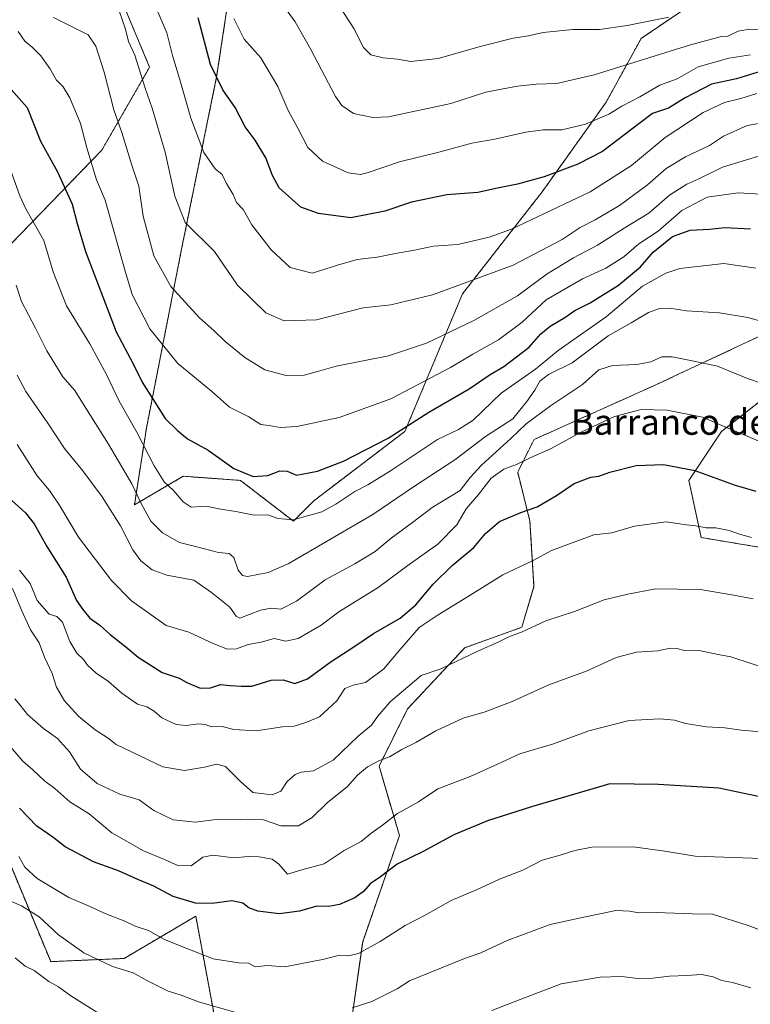
# Model space of a CAD drawing. Units: metres. Extents: x 617721 to 621174, y 4727121 to 4729493.
# Drawn here: x 617964 to 618193, y 4728358 to 4728666 of the extents above; entities that cross this region are included whole.
import ezdxf
from ezdxf.enums import TextEntityAlignment as Align

# ---------------------------------------------------------------- set-up
doc = ezdxf.new("R2010")
doc.units = ezdxf.units.M
doc.header["$MEASUREMENT"] = 0
doc.linetypes.add('TRAZOS', pattern=[0.75, 0.5, -0.25])
for name, color, linetype, lineweight in [('Arbolado forestal', 92, 'TRAZOS', 0), ('Arbolado forestal CxS', 92, 'Continuous', 0), ('Curva de nivel maestra', 36, 'Continuous', 30), ('Curva de nivel normal', 36, 'Continuous', 0), ('Matorral', 135, 'Continuous', 0), ('Matorral CxS', 135, 'Continuous', 0), ('Texto cartográfico', 19, 'Continuous', 0)]:
    doc.layers.add(name, color=color, linetype=linetype, lineweight=lineweight)
doc.styles.add('Arial', font='txt', dxfattribs={"height": 0.2})

# ---------------------------------------------------------------- blocks, each defined once
blk = doc.blocks.new('*U151')
at = {"layer": 'Matorral CxS', "color": 135, "linetype": 'Continuous', "lineweight": 0}
for points in [[(618183.49, 4728677.53, 930.3), (618158.47, 4728660.52, 937.06), (618147.46, 4728640.51, 943.17), (618127.44, 4728612.48, 951.61), (618102.42, 4728580.46, 960.85), (618084.41, 4728537.42, 975.11), (618055.83, 4728515.68, 978.16), (618049.43, 4728509.28, 979.87), (618032.81, 4728522.07, 975.67), (618014.91, 4728523.35, 978.18), (617999.57, 4728514.4, 985.95), (618003.34, 4728538.42, 977.92), (618014.35, 4728594.47, 961.93), (618025.36, 4728648.51, 949.66), (618030.37, 4728681.54, 942.73)], [(617996.34, 4728670.53, 958.77), (618004.35, 4728651.52, 958.56), (617989.33, 4728625.49, 967.88), (617957.31, 4728592.47, 985.8), (617936.29, 4728568.45, 998.99), (617931.29, 4728549.43, 1005.21), (617939.29, 4728509.4, 1012.97), (617952.3, 4728461.36, 1018.69), (617953.3, 4728419.33, 1028.51), (617973.32, 4728371.29, 1037.98), (617996.33, 4728372.29, 1033.7), (618018.8, 4728385.54, 1026.05), (618027.7, 4728337.9, 1040.86)], [(618064.77, 4728332.78, 1041.84), (618071.17, 4728377.55, 1028.9), (618082.67, 4728410.8, 1022.02), (618076.28, 4728432.54, 1015.32), (618085.23, 4728450.45, 1011.43), (618103.13, 4728469.63, 1009.04), (618121.03, 4728476.03, 1009.35), (618124.86, 4728488.82, 1006.94), (618123.59, 4728509.28, 1001.12), (618119.75, 4728524.63, 995.86), (618124.87, 4728534.86, 993.14), (618161.94, 4728551.49, 992.23), (618200.3, 4728569.39, 985.17)], [(618213.08, 4728560.44, 985.88), (618183.68, 4728537.42, 995.39), (618173.45, 4728522.07, 1000.76), (618177.28, 4728504.16, 1005.68), (618200.3, 4728500.33, 1004.5)]]:
    blk.add_polyline3d(points, dxfattribs=at)
blk = doc.blocks.new('*U167')
at = {"layer": 'Curva de nivel normal', "color": 36, "linetype": 'Continuous', "lineweight": 0}
blk.add_polyline3d([(618194.74, 4728643.25, 955), (618189.74, 4728641.72, 955), (618184.62, 4728640.4, 955), (618177.91, 4728637.32, 955), (618166.02, 4728629.48, 955), (618155.47, 4728620.73, 955), (618142.51, 4728612.51, 955), (618117.82, 4728600.75, 955), (618110.82, 4728598.22, 955), (618101.03, 4728595.94, 955), (618093.36, 4728595.46, 955), (618087.36, 4728594.17, 955), (618081.45, 4728593.16, 955), (618075.73, 4728592.02, 955), (618069.45, 4728591.23, 955), (618063.2, 4728589.51, 955), (618055.36, 4728586.95, 955), (618048.38, 4728588.71, 955), (618042.47, 4728594.31, 955), (618036.39, 4728602.15, 955), (618033.63, 4728606.9, 955), (618031.61, 4728609.16, 955), (618030.57, 4728611.58, 955), (618028.4, 4728615.1, 955), (618027.1, 4728617.91, 955), (618024.9, 4728619.7, 955), (618021.31, 4728624.78, 955), (618017.27, 4728635.56, 955), (618013.73, 4728647.96, 955), (618011.5, 4728655.21, 955), (618009.79, 4728662.28, 955), (618005.34, 4728672.63, 955)], dxfattribs=at)
blk = doc.blocks.new('*U178')
at = {"layer": 'Curva de nivel normal', "color": 36, "linetype": 'Continuous', "lineweight": 0}
blk.add_polyline3d([(618030.73, 4728666.8, 945), (618034.01, 4728660.34, 945), (618039.25, 4728654.39, 945), (618044.5, 4728645.41, 945), (618047.75, 4728637.99, 945), (618050.83, 4728632.4, 945), (618053.93, 4728626.33, 945), (618058.5, 4728622.02, 945), (618066.62, 4728618.41, 945), (618070.48, 4728617.89, 945), (618072.59, 4728618.4, 945), (618082.69, 4728621.91, 945), (618095.02, 4728624.94, 945), (618105.35, 4728627.72, 945), (618112.58, 4728629.01, 945), (618122.27, 4728631.18, 945), (618127.75, 4728631.88, 945), (618133.59, 4728631.89, 945), (618140.98, 4728633.61, 945), (618148.33, 4728636.82, 945), (618152.41, 4728639.34, 945), (618158.03, 4728642.21, 945), (618164.33, 4728645.88, 945), (618169.71, 4728647.91, 945), (618176.31, 4728651.57, 945), (618185.98, 4728654.33, 945), (618192.75, 4728655.4, 945)], dxfattribs=at)
blk = doc.blocks.new('*U180')
at = {"layer": 'Curva de nivel normal', "color": 36, "linetype": 'Continuous', "lineweight": 0}
blk.add_polyline3d([(618046.12, 4728671.02, 940), (618049.94, 4728665.75, 940), (618054.89, 4728657.07, 940), (618062.59, 4728642.34, 940), (618064.57, 4728639.48, 940), (618068.28, 4728636.97, 940), (618074.38, 4728635.8, 940), (618079.26, 4728635.99, 940), (618098.76, 4728640.18, 940), (618109.73, 4728643.73, 940), (618115.2, 4728644.69, 940), (618119.69, 4728645.6, 940), (618125.53, 4728646.23, 940), (618132.02, 4728646.41, 940), (618143.75, 4728649.15, 940), (618173.94, 4728658.48, 940), (618183.2, 4728661.05, 940), (618185.63, 4728661.26, 940), (618188.85, 4728662.76, 940), (618192.59, 4728663.41, 940), (618200.46, 4728663.1, 940)], dxfattribs=at)
blk = doc.blocks.new('*U181')
at = {"layer": 'Curva de nivel normal', "color": 36, "linetype": 'Continuous', "lineweight": 0}
blk.add_polyline3d([(618197.76, 4728611.6, 970), (618188.88, 4728612.11, 970), (618179.12, 4728610.79, 970), (618171.21, 4728606.6, 970), (618163.77, 4728600.14, 970), (618157.71, 4728596.2, 970), (618153.02, 4728592.13, 970), (618147.35, 4728588.5, 970), (618140.02, 4728585.25, 970), (618128.69, 4728578.63, 970), (618121.12, 4728571.67, 970), (618113.75, 4728566.07, 970), (618105.71, 4728561.6, 970), (618098.71, 4728557.43, 970), (618079.99, 4728547.66, 970), (618063.76, 4728541.76, 970), (618050.46, 4728538.9, 970), (618045.26, 4728538.58, 970), (618041.85, 4728539.24, 970), (618039.2, 4728539.59, 970), (618035.46, 4728542, 970), (618029.42, 4728545.01, 970), (618023.72, 4728549.98, 970), (618013.19, 4728558.67, 970), (618004.36, 4728569.54, 970), (617998.83, 4728580.3, 970), (617996.48, 4728588.38, 970), (617990.45, 4728609.9, 970), (617987.66, 4728616.27, 970), (617984.61, 4728626.25, 970), (617982.66, 4728633.84, 970), (617979.35, 4728641.95, 970), (617977.24, 4728645.36, 970), (617975.16, 4728647.42, 970), (617973.02, 4728651.11, 970), (617970.24, 4728655.04, 970), (617967.49, 4728657.82, 970), (617965.26, 4728659.71, 970), (617963.1, 4728662.68, 970)], dxfattribs=at)
blk = doc.blocks.new('*U182')
at = {"layer": 'Curva de nivel normal', "color": 36, "linetype": 'Continuous', "lineweight": 0}
blk.add_polyline3d([(618060.24, 4728676.42, 935), (618068.34, 4728663.58, 935), (618071.44, 4728657.7, 935), (618073.69, 4728655.38, 935), (618077.53, 4728654.42, 935), (618082.05, 4728654.07, 935), (618086.24, 4728653.25, 935), (618094.84, 4728654.24, 935), (618108.4, 4728658.14, 935), (618118.34, 4728660.61, 935), (618123.1, 4728661.3, 935), (618127.75, 4728662.33, 935), (618137.07, 4728663.3, 935), (618145.4, 4728663.36, 935), (618154.05, 4728664.56, 935), (618167.14, 4728667.2, 935)], dxfattribs=at)
blk = doc.blocks.new('*U186')
at = {"layer": 'Curva de nivel normal', "color": 36, "linetype": 'Continuous', "lineweight": 0}
blk.add_polyline3d([(618196.25, 4728623.92, 965), (618183.98, 4728620.17, 965), (618176.54, 4728616.5, 965), (618172.81, 4728614.86, 965), (618167.3, 4728611.41, 965), (618160.83, 4728605.77, 965), (618153.15, 4728601.13, 965), (618144.75, 4728595.79, 965), (618137.2, 4728591.82, 965), (618129.02, 4728586.72, 965), (618119.73, 4728579.91, 965), (618106, 4728572.12, 965), (618101.35, 4728569.98, 965), (618091.18, 4728565.07, 965), (618079.28, 4728561.09, 965), (618062.83, 4728557.86, 965), (618056.99, 4728556.15, 965), (618052.75, 4728555.04, 965), (618047.12, 4728554.95, 965), (618040.51, 4728556.66, 965), (618034.16, 4728560.54, 965), (618028.04, 4728565.6, 965), (618024.46, 4728569.07, 965), (618019.97, 4728573.01, 965), (618010.95, 4728582.8, 965), (618005.69, 4728592.4, 965), (618002.36, 4728604.88, 965), (618000.96, 4728614.24, 965), (617998.8, 4728620.83, 965), (617995.65, 4728631.09, 965), (617993.14, 4728638.11, 965), (617990.14, 4728650, 965), (617987.48, 4728658.06, 965), (617985.04, 4728661.69, 965), (617974.22, 4728667.12, 965)], dxfattribs=at)
blk = doc.blocks.new('*U197')
at = {"layer": 'Curva de nivel normal', "color": 36, "linetype": 'Continuous', "lineweight": 0}
blk.add_polyline3d([(618200.84, 4728634.81, 960), (618191.69, 4728633.22, 960), (618184.3, 4728629.91, 960), (618179.89, 4728627, 960), (618172.36, 4728623.41, 960), (618166.29, 4728619.78, 960), (618160.49, 4728614.66, 960), (618151.68, 4728608.19, 960), (618144.02, 4728603.64, 960), (618139.35, 4728601.33, 960), (618133.68, 4728597.58, 960), (618118.36, 4728589.5, 960), (618093.03, 4728580.24, 960), (618080, 4728577.11, 960), (618071.26, 4728576.08, 960), (618056.69, 4728572.37, 960), (618046.48, 4728572, 960), (618040.81, 4728574.58, 960), (618031.89, 4728583.2, 960), (618024.66, 4728593.78, 960), (618015.46, 4728602.85, 960), (618012.27, 4728611.11, 960), (618009.2, 4728624.92, 960), (618005.12, 4728638.71, 960), (618002.91, 4728644.9, 960), (617999.66, 4728655.25, 960), (617997.68, 4728659.58, 960), (617996.77, 4728663.4, 960), (617994.89, 4728668.88, 960)], dxfattribs=at)
blk = doc.blocks.new('*U227')
at = {"layer": 'Curva de nivel maestra', "color": 36, "linetype": 'Continuous', "lineweight": 30}
blk.add_polyline3d([(618202.65, 4728421.43, 1025), (618182.84, 4728425.68, 1025), (618163.87, 4728426.84, 1025), (618148.68, 4728426.99, 1025), (618124.13, 4728419.82, 1025), (618110.24, 4728415.44, 1025), (618099.7, 4728410.97, 1025), (618090.1, 4728405.75, 1025), (618081.96, 4728401.78, 1025), (618076.75, 4728397.85, 1025), (618073.54, 4728395.66, 1025), (618071.36, 4728393.26, 1025), (618068.69, 4728391.28, 1025), (618063.88, 4728389.23, 1025), (618060.42, 4728388.61, 1025), (618056.81, 4728388.66, 1025), (618051.34, 4728387.06, 1025), (618045, 4728386.32, 1025), (618038.27, 4728387.09, 1025), (618035.4, 4728388.11, 1025), (618033.52, 4728389.56, 1025), (618030.11, 4728390.37, 1025), (618023.96, 4728389.53, 1025), (618018.7, 4728389.59, 1025), (618011.72, 4728391.68, 1025), (618005.66, 4728394.93, 1025), (618000.68, 4728397.02, 1025), (617994.61, 4728399.78, 1025), (617986.7, 4728402.56, 1025), (617977.81, 4728407.27, 1025), (617973.97, 4728410.28, 1025), (617968.94, 4728413.78, 1025), (617963.58, 4728419.33, 1025)], dxfattribs=at)
blk = doc.blocks.new('*U236')
at = {"layer": 'Curva de nivel maestra', "color": 36, "linetype": 'Continuous', "lineweight": 30}
blk.add_polyline3d([(618197.92, 4728650.8, 950), (618188.37, 4728647.81, 950), (618180.54, 4728646.14, 950), (618172.31, 4728641.94, 950), (618167.02, 4728638.66, 950), (618162.02, 4728637.04, 950), (618158.2, 4728634.04, 950), (618146.31, 4728625.11, 950), (618138.56, 4728621.11, 950), (618128.01, 4728617.15, 950), (618119.69, 4728614.86, 950), (618113.47, 4728613.61, 950), (618107.23, 4728612.22, 950), (618097.57, 4728611.48, 950), (618086.48, 4728609.26, 950), (618078.06, 4728606.45, 950), (618067.41, 4728604.27, 950), (618057.28, 4728605.69, 950), (618051.76, 4728607.66, 950), (618045, 4728613.67, 950), (618042.9, 4728617.57, 950), (618040.78, 4728623.11, 950), (618037.4, 4728628.64, 950), (618034.27, 4728632.86, 950), (618031.18, 4728638.84, 950), (618027.28, 4728644.4, 950), (618023.44, 4728652.32, 950), (618019.53, 4728667.02, 950)], dxfattribs=at)

msp = doc.modelspace()

# ---------------------------------------------------------------- linework, layer by layer
at = {"layer": 'Arbolado forestal', "color": 92, "linetype": 'TRAZOS', "lineweight": 0}
for points in [[(618183.49, 4728677.54, 930.3), (618158.47, 4728660.52, 937.06), (618147.46, 4728640.51, 943.17), (618127.44, 4728612.48, 951.61), (618102.42, 4728580.46, 960.85), (618084.41, 4728537.42, 975.11), (618055.83, 4728515.68, 978.16), (618049.43, 4728509.28, 979.87), (618032.81, 4728522.07, 975.67), (618014.91, 4728523.35, 978.18), (617999.57, 4728514.4, 985.95), (618003.34, 4728538.42, 977.92), (618014.35, 4728594.47, 961.93), (618025.36, 4728648.51, 949.66), (618030.37, 4728681.54, 942.73)], [(617996.34, 4728670.53, 958.77), (618004.35, 4728651.52, 958.56), (617989.33, 4728625.5, 967.88), (617957.31, 4728592.47, 985.8), (617936.29, 4728568.45, 998.99), (617931.28, 4728549.43, 1005.21), (617939.29, 4728509.4, 1012.97), (617952.3, 4728461.36, 1018.69), (617953.3, 4728419.33, 1028.51), (617973.32, 4728371.29, 1037.98), (617996.33, 4728372.29, 1033.7), (618018.8, 4728385.54, 1026.05), (618027.7, 4728337.9, 1040.86)], [(618064.77, 4728332.78, 1041.84), (618071.16, 4728377.55, 1028.9), (618082.67, 4728410.8, 1022.02), (618076.28, 4728432.54, 1015.32), (618085.23, 4728450.45, 1011.43), (618103.13, 4728469.63, 1009.04), (618121.03, 4728476.03, 1009.35), (618124.86, 4728488.82, 1006.94), (618123.59, 4728509.28, 1001.12), (618119.75, 4728524.63, 995.86), (618124.87, 4728534.86, 993.14), (618161.94, 4728551.49, 992.23), (618200.3, 4728569.39, 985.17)], [(618213.08, 4728560.44, 985.88), (618183.68, 4728537.42, 995.39), (618173.45, 4728522.07, 1000.76), (618177.28, 4728504.16, 1005.68), (618200.3, 4728500.33, 1004.5)]]:
    msp.add_polyline3d(points, dxfattribs=at)
at = {"layer": 'Arbolado forestal CxS', "color": 92, "linetype": 'Continuous', "lineweight": 0}
for points in [[(618030.37, 4728681.54, 942.73), (618025.36, 4728648.51, 949.66), (618014.35, 4728594.47, 961.93), (618003.34, 4728538.42, 977.92), (617999.57, 4728514.4, 985.95), (618014.91, 4728523.35, 978.18), (618032.81, 4728522.07, 975.67), (618049.43, 4728509.28, 979.87), (618055.83, 4728515.68, 978.16), (618084.41, 4728537.42, 975.11), (618102.42, 4728580.46, 960.85), (618127.44, 4728612.48, 951.61), (618147.46, 4728640.51, 943.17), (618158.47, 4728660.52, 937.06), (618183.49, 4728677.53, 930.3)], [(618027.7, 4728337.9, 1040.86), (618018.8, 4728385.54, 1026.05), (617996.33, 4728372.29, 1033.7), (617973.32, 4728371.29, 1037.98), (617953.3, 4728419.33, 1028.51), (617952.3, 4728461.36, 1018.69), (617939.29, 4728509.4, 1012.97), (617931.28, 4728549.43, 1005.21), (617936.29, 4728568.45, 998.99), (617957.31, 4728592.47, 985.8), (617989.33, 4728625.49, 967.88), (618004.35, 4728651.52, 958.56), (617996.34, 4728670.53, 958.77)], [(618200.3, 4728569.39, 985.17), (618161.94, 4728551.49, 992.23), (618124.87, 4728534.86, 993.14), (618119.75, 4728524.63, 995.86), (618123.59, 4728509.28, 1001.12), (618124.86, 4728488.82, 1006.94), (618121.03, 4728476.03, 1009.35), (618103.13, 4728469.63, 1009.04), (618085.23, 4728450.45, 1011.43), (618076.28, 4728432.54, 1015.32), (618082.67, 4728410.8, 1022.02), (618071.17, 4728377.55, 1028.9), (618064.77, 4728332.78, 1041.84)], [(618200.3, 4728500.33, 1004.5), (618177.28, 4728504.16, 1005.68), (618173.45, 4728522.07, 1000.76), (618183.68, 4728537.42, 995.39), (618213.08, 4728560.44, 985.88)]]:
    msp.add_polyline3d(points, dxfattribs=at)
at = {"layer": 'Curva de nivel maestra', "color": 36, "linetype": 'Continuous', "lineweight": 30}
for points in [[(617960.98, 4728644.54, 975), (617965.94, 4728638.84, 975), (617970.13, 4728628.37, 975), (617975.44, 4728618.75, 975), (617980.08, 4728608.62, 975), (617981.6, 4728602.57, 975), (617984.24, 4728593.8, 975), (617989.71, 4728579.61, 975), (617993.85, 4728568.62, 975), (617999.23, 4728558.58, 975), (618002.02, 4728552.79, 975), (618009.25, 4728541.47, 975), (618013.08, 4728537.73, 975), (618016.22, 4728535.09, 975), (618022.66, 4728531.48, 975), (618030.79, 4728525.76, 975), (618036.8, 4728523.29, 975), (618041.44, 4728523.58, 975), (618045.18, 4728525.07, 975), (618047.44, 4728524.98, 975), (618050.37, 4728523.74, 975), (618057.03, 4728525, 975), (618065.13, 4728528.1, 975), (618079.11, 4728535.28, 975), (618091.92, 4728543.41, 975), (618104.54, 4728550.72, 975), (618111.16, 4728555.27, 975), (618115.36, 4728557.78, 975), (618123.36, 4728563.76, 975), (618127.02, 4728567.93, 975), (618129.97, 4728570.4, 975), (618134.48, 4728573.11, 975), (618137.63, 4728575.31, 975), (618142.46, 4728577.67, 975), (618151.41, 4728583.2, 975), (618158.25, 4728588.94, 975), (618162.28, 4728593.6, 975), (618168.33, 4728598.52, 975), (618173.79, 4728600.49, 975), (618179.89, 4728600.73, 975), (618184.66, 4728601.25, 975), (618192.79, 4728600.88, 975)], [(617961.08, 4728515.85, 1000), (617965.41, 4728511.93, 1000), (617968.19, 4728508.45, 1000), (617972.07, 4728501.32, 1000), (617978.13, 4728491.73, 1000), (617981.41, 4728484.48, 1000), (617983.4, 4728481.57, 1000), (617985.62, 4728478.9, 1000), (617988.72, 4728476.66, 1000), (617992.01, 4728473.74, 1000), (617996.93, 4728469.96, 1000), (618000.74, 4728466.65, 1000), (618008.26, 4728461.84, 1000), (618013.56, 4728460.1, 1000), (618016.06, 4728458.79, 1000), (618020.21, 4728457.01, 1000), (618023.45, 4728457.08, 1000), (618026.52, 4728458.08, 1000), (618029.56, 4728457.76, 1000), (618033.03, 4728457.55, 1000), (618036.36, 4728457.56, 1000), (618042.46, 4728459.48, 1000), (618046.21, 4728459.59, 1000), (618049.89, 4728458.48, 1000), (618053.85, 4728459.85, 1000), (618061.28, 4728465.35, 1000), (618068.69, 4728470.13, 1000), (618074.5, 4728474.12, 1000), (618082.9, 4728478.86, 1000), (618087.83, 4728483.05, 1000), (618093.26, 4728489.6, 1000), (618099.25, 4728495.4, 1000), (618106.02, 4728500.99, 1000), (618109.63, 4728505.45, 1000), (618114.03, 4728509.17, 1000), (618120.69, 4728512, 1000), (618125.83, 4728513.78, 1000), (618131.92, 4728517.29, 1000), (618137.49, 4728521.04, 1000), (618142.66, 4728523.09, 1000), (618145.24, 4728523.39, 1000), (618148.64, 4728524.63, 1000), (618156.94, 4728526.7, 1000), (618165.46, 4728526.99, 1000), (618175.26, 4728525.18, 1000), (618187.94, 4728520.54, 1000), (618194.41, 4728518.67, 1000)]]:
    msp.add_polyline3d(points, dxfattribs=at)
at = {"layer": 'Curva de nivel normal', "color": 36, "linetype": 'Continuous', "lineweight": 0}
for points in [[(618194.43, 4728588.57, 980), (618184.39, 4728590.05, 980), (618170.59, 4728588.48, 980), (618166.24, 4728587.02, 980), (618158.92, 4728582.88, 980), (618147.46, 4728573.28, 980), (618132.39, 4728562.77, 980), (618125.36, 4728556.89, 980), (618114.54, 4728549.42, 980), (618105.74, 4728540.92, 980), (618101.18, 4728537.98, 980), (618094.58, 4728534.92, 980), (618079.84, 4728525.06, 980), (618072.72, 4728520.63, 980), (618068.67, 4728518.59, 980), (618062.7, 4728514.62, 980), (618058.29, 4728512.25, 980), (618049.38, 4728509.68, 980), (618044.58, 4728510.16, 980), (618041.45, 4728511.27, 980), (618037.1, 4728511.17, 980), (618031.36, 4728512.32, 980), (618026.03, 4728513.1, 980), (618023.16, 4728513.79, 980), (618020.21, 4728513.89, 980), (618017.39, 4728513.64, 980), (618014.86, 4728515.39, 980), (618011.79, 4728518.89, 980), (618008.95, 4728521.61, 980), (618005.73, 4728526.61, 980), (618000.44, 4728536.95, 980), (617994.78, 4728546.9, 980), (617990.8, 4728555.22, 980), (617985.56, 4728564.79, 980), (617978.31, 4728576.78, 980), (617974.12, 4728587.43, 980), (617971.15, 4728597.2, 980), (617965.57, 4728607.14, 980), (617963.62, 4728611.18, 980), (617960.21, 4728620.78, 980)], [(617962.5, 4728583.24, 985), (617964.15, 4728578.13, 985), (617968.57, 4728569.79, 985), (617972.07, 4728562.6, 985), (617977.13, 4728554.51, 985), (617980.92, 4728550.25, 985), (617983.87, 4728545.48, 985), (617991.5, 4728533.45, 985), (617998.75, 4728520.99, 985), (618001.64, 4728514.85, 985), (618004.74, 4728509.33, 985), (618008.43, 4728505.68, 985), (618013.68, 4728502.59, 985), (618018.75, 4728501.33, 985), (618025.93, 4728499.52, 985), (618029.25, 4728499.17, 985), (618030.77, 4728497.92, 985), (618032.08, 4728493.9, 985), (618033.51, 4728492.29, 985), (618035, 4728492, 985), (618041.48, 4728493.16, 985), (618047.74, 4728495.87, 985), (618074.36, 4728511.35, 985), (618087.03, 4728520, 985), (618100.03, 4728528.51, 985), (618109.69, 4728535.76, 985), (618118.26, 4728541.34, 985), (618122.63, 4728546.76, 985), (618125.14, 4728550.29, 985), (618126.7, 4728553.12, 985), (618129.36, 4728555.28, 985), (618136.88, 4728558.88, 985), (618148.1, 4728567.32, 985), (618155.34, 4728571.44, 985), (618160.79, 4728574.7, 985), (618164.17, 4728575.94, 985), (618167.47, 4728576.03, 985), (618172.68, 4728575.14, 985), (618182.98, 4728574.51, 985), (618191.94, 4728573.11, 985), (618196, 4728571.92, 985)], [(617962.8, 4728555.05, 990), (617965.49, 4728549.94, 990), (617972.46, 4728540.02, 990), (617977.7, 4728532.06, 990), (617983.41, 4728525.08, 990), (617989.43, 4728516.92, 990), (617995.23, 4728507.78, 990), (617999.08, 4728500.29, 990), (618001.58, 4728496.88, 990), (618005.17, 4728494.02, 990), (618009.73, 4728492.38, 990), (618018.24, 4728490.82, 990), (618023.71, 4728486.96, 990), (618029.45, 4728482.37, 990), (618031.43, 4728479.49, 990), (618032.68, 4728478.94, 990), (618039.12, 4728481.37, 990), (618042.48, 4728482.07, 990), (618045.52, 4728481.75, 990), (618050.36, 4728484.24, 990), (618059.36, 4728490.92, 990), (618068.69, 4728495.97, 990), (618075.03, 4728499.76, 990), (618080.03, 4728503.94, 990), (618086.76, 4728508.88, 990), (618092.96, 4728513.57, 990), (618101.68, 4728518.91, 990), (618104.88, 4728522.94, 990), (618108.37, 4728526.85, 990), (618117.57, 4728535.23, 990), (618122.44, 4728539.83, 990), (618130.04, 4728545.38, 990), (618140.02, 4728552.06, 990), (618145.16, 4728556.74, 990), (618149.44, 4728558.06, 990), (618157.16, 4728558.37, 990), (618161.5, 4728559.19, 990), (618164.9, 4728560.77, 990), (618168.17, 4728560.74, 990), (618174.98, 4728559.37, 990), (618182.35, 4728557.86, 990), (618191.85, 4728554.01, 990), (618196.72, 4728552.32, 990)], [(617962.86, 4728533.29, 995), (617969.06, 4728523.51, 995), (617972.96, 4728518.87, 995), (617976.23, 4728514.14, 995), (617982.02, 4728504.29, 995), (617992.34, 4728490.65, 995), (617998.69, 4728484.28, 995), (618009.53, 4728476.59, 995), (618016.68, 4728474.51, 995), (618024.47, 4728470.85, 995), (618028.8, 4728469.16, 995), (618031.59, 4728469.31, 995), (618035.19, 4728470.66, 995), (618039.32, 4728471.34, 995), (618043.36, 4728472.57, 995), (618047.08, 4728471.67, 995), (618050.91, 4728472.48, 995), (618058.08, 4728476.72, 995), (618063.69, 4728480.88, 995), (618076.03, 4728488.49, 995), (618085.69, 4728495.71, 995), (618094.69, 4728502.03, 995), (618100.67, 4728508.11, 995), (618103.62, 4728513.12, 995), (618107.46, 4728517.63, 995), (618111.39, 4728522.75, 995), (618115.36, 4728525.54, 995), (618119.4, 4728527.05, 995), (618123.86, 4728529.21, 995), (618130.09, 4728531.99, 995), (618139.7, 4728537.17, 995), (618150.13, 4728542.03, 995), (618158.45, 4728544.25, 995), (618166.57, 4728544.1, 995), (618177.66, 4728541.92, 995), (618185.24, 4728538.62, 995), (618200.91, 4728532.06, 995)], [(618193.05, 4728504.15, 1005), (618189.32, 4728505.25, 1005), (618186.05, 4728506.32, 1005), (618181.89, 4728507.16, 1005), (618178.84, 4728507.22, 1005), (618175.63, 4728507.8, 1005), (618172.68, 4728508.11, 1005), (618166.35, 4728509.08, 1005), (618156.33, 4728507.75, 1005), (618149.27, 4728505.66, 1005), (618143.66, 4728504.99, 1005), (618130.35, 4728500.05, 1005), (618124.36, 4728496.89, 1005), (618115.09, 4728492.48, 1005), (618104.05, 4728485.59, 1005), (618094.81, 4728479.95, 1005), (618088.82, 4728475.95, 1005), (618082.13, 4728468.28, 1005), (618077.83, 4728463.03, 1005), (618072.03, 4728458.74, 1005), (618068.21, 4728457.92, 1005), (618065.58, 4728456.9, 1005), (618063.04, 4728452.96, 1005), (618057.65, 4728448, 1005), (618053.32, 4728446.19, 1005), (618049.69, 4728445.04, 1005), (618046.01, 4728444.83, 1005), (618037.7, 4728443.63, 1005), (618030.7, 4728443.98, 1005), (618027.12, 4728444.99, 1005), (618023.78, 4728444.86, 1005), (618021.79, 4728445.58, 1005), (618019.62, 4728445.82, 1005), (618015.83, 4728445.22, 1005), (618012.7, 4728445.59, 1005), (618008.12, 4728447.69, 1005), (618005.73, 4728449.73, 1005), (618003.45, 4728451.08, 1005), (618000.54, 4728451.98, 1005), (617995.68, 4728455.36, 1005), (617991.43, 4728459.06, 1005), (617987.57, 4728461.62, 1005), (617984.88, 4728464.16, 1005), (617983.65, 4728465.97, 1005), (617981.48, 4728467.95, 1005), (617979.29, 4728471.62, 1005), (617977.06, 4728477.62, 1005), (617975.28, 4728479.43, 1005), (617972.83, 4728480.13, 1005), (617969.04, 4728484.46, 1005), (617966.86, 4728489.8, 1005), (617963.52, 4728493.94, 1005)], [(618193.54, 4728484.92, 1010), (618186.85, 4728486.22, 1010), (618177.01, 4728487.92, 1010), (618163.01, 4728488.06, 1010), (618154.32, 4728486.44, 1010), (618146.84, 4728484.64, 1010), (618137.55, 4728480.96, 1010), (618128.57, 4728478.03, 1010), (618120.93, 4728474.55, 1010), (618117.2, 4728473.16, 1010), (618113.66, 4728471.4, 1010), (618107.51, 4728468.71, 1010), (618095.65, 4728463.06, 1010), (618089.48, 4728460.93, 1010), (618079.74, 4728452.72, 1010), (618075.85, 4728448.15, 1010), (618073.88, 4728445.36, 1010), (618069.77, 4728441.92, 1010), (618061.92, 4728434.37, 1010), (618055.69, 4728431.09, 1010), (618051.85, 4728430.67, 1010), (618049.99, 4728429.94, 1010), (618047.52, 4728427.68, 1010), (618045.45, 4728424.65, 1010), (618042.78, 4728423.5, 1010), (618036.72, 4728424.23, 1010), (618032.83, 4728427.76, 1010), (618028.12, 4728432.38, 1010), (618025.28, 4728433.21, 1010), (618021.58, 4728432.17, 1010), (618015.24, 4728431.16, 1010), (618008.45, 4728432.37, 1010), (617993.82, 4728439.32, 1010), (617991.36, 4728441.32, 1010), (617987.24, 4728443.9, 1010), (617982.16, 4728448.12, 1010), (617977.7, 4728453.04, 1010), (617975.18, 4728457.28, 1010), (617973.83, 4728461.56, 1010), (617971.41, 4728466.73, 1010), (617969.67, 4728471.15, 1010), (617966.95, 4728475.29, 1010), (617964.28, 4728481.2, 1010), (617961.38, 4728488.15, 1010)], [(618199.35, 4728462.62, 1015), (618186.55, 4728466.81, 1015), (618182.57, 4728467.5, 1015), (618177.22, 4728468.67, 1015), (618172.04, 4728468.74, 1015), (618169.63, 4728469.42, 1015), (618167.59, 4728469.52, 1015), (618163.73, 4728468.66, 1015), (618156.99, 4728468.25, 1015), (618150.68, 4728466.61, 1015), (618141.56, 4728462.36, 1015), (618129.49, 4728458.04, 1015), (618117.99, 4728452.84, 1015), (618109.55, 4728449.6, 1015), (618102.66, 4728447.53, 1015), (618094.07, 4728443.59, 1015), (618087.86, 4728439.95, 1015), (618083.4, 4728437.78, 1015), (618079.57, 4728435.42, 1015), (618076.4, 4728434.27, 1015), (618072.66, 4728432.34, 1015), (618069.55, 4728429.67, 1015), (618066.36, 4728426.2, 1015), (618060.03, 4728421.06, 1015), (618055.36, 4728416.4, 1015), (618051.02, 4728413.87, 1015), (618045.5, 4728413.8, 1015), (618040.03, 4728415.68, 1015), (618032.86, 4728415.8, 1015), (618024.37, 4728415.73, 1015), (618018.71, 4728414.96, 1015), (618011.72, 4728415.73, 1015), (618005.71, 4728418.64, 1015), (618001.02, 4728421.94, 1015), (617994.98, 4728423.73, 1015), (617987.85, 4728427.13, 1015), (617982.68, 4728431.59, 1015), (617979.23, 4728436.99, 1015), (617975.49, 4728441.17, 1015), (617971.04, 4728444.33, 1015), (617966, 4728448.68, 1015), (617963.77, 4728451.69, 1015), (617962.06, 4728453.64, 1015)], [(618196.04, 4728443.32, 1020), (618189.83, 4728443.77, 1020), (618184.67, 4728444.5, 1020), (618178.92, 4728444.85, 1020), (618172.32, 4728445.92, 1020), (618168.9, 4728446.98, 1020), (618164.32, 4728447.4, 1020), (618154.68, 4728446.82, 1020), (618142.02, 4728443.62, 1020), (618131.02, 4728439.48, 1020), (618120.46, 4728436.42, 1020), (618113.44, 4728433.16, 1020), (618104.8, 4728429.3, 1020), (618094.69, 4728425.42, 1020), (618088.69, 4728421.41, 1020), (618082.03, 4728417.75, 1020), (618077.36, 4728414.04, 1020), (618073.69, 4728411.46, 1020), (618070.69, 4728408.96, 1020), (618065.36, 4728406.07, 1020), (618059.03, 4728401.98, 1020), (618052.03, 4728400.03, 1020), (618047.57, 4728398.67, 1020), (618044.88, 4728401.8, 1020), (618042.77, 4728403.37, 1020), (618038.69, 4728404.14, 1020), (618035.21, 4728404.23, 1020), (618030.71, 4728403.83, 1020), (618024.16, 4728404.63, 1020), (618020.98, 4728403.98, 1020), (618017.33, 4728401.35, 1020), (618013.23, 4728401.37, 1020), (618009.01, 4728403.27, 1020), (618002.39, 4728405.98, 1020), (617992.54, 4728411.61, 1020), (617985.37, 4728417.56, 1020), (617979.33, 4728421.4, 1020), (617974.58, 4728425.5, 1020), (617971.35, 4728427.93, 1020), (617967.77, 4728431.36, 1020), (617964.55, 4728434.14, 1020), (617959.44, 4728440.04, 1020)], [(618196.32, 4728403.56, 1030), (618175.35, 4728404.29, 1030), (618165.85, 4728405.9, 1030), (618155.98, 4728407.21, 1030), (618142.98, 4728407.11, 1030), (618137.68, 4728406.07, 1030), (618133.02, 4728404.65, 1030), (618127.44, 4728403.1, 1030), (618121.41, 4728399.98, 1030), (618114.06, 4728397.12, 1030), (618107.04, 4728393.92, 1030), (618098.92, 4728390.49, 1030), (618090.69, 4728385.9, 1030), (618084.43, 4728382.62, 1030), (618076.59, 4728377.62, 1030), (618069.86, 4728373.89, 1030), (618066.69, 4728373.08, 1030), (618063.41, 4728373.21, 1030), (618059.04, 4728372.02, 1030), (618046.69, 4728369.62, 1030), (618041.17, 4728370.1, 1030), (618037.43, 4728369.69, 1030), (618035.32, 4728370.83, 1030), (618032.32, 4728370.94, 1030), (618024.23, 4728372.22, 1030), (618013.4, 4728376.43, 1030), (618008.78, 4728378.33, 1030), (618003.95, 4728381.09, 1030), (617999.76, 4728382.37, 1030), (617996.52, 4728383.94, 1030), (617990.62, 4728386.24, 1030), (617985.34, 4728388.7, 1030), (617978.98, 4728391.34, 1030), (617969.12, 4728397.39, 1030), (617965.18, 4728400.94, 1030), (617963.3, 4728404.2, 1030)], [(618036.61, 4728353.92, 1035), (618019.98, 4728358.58, 1035), (618013.94, 4728360.86, 1035), (618010.11, 4728362.03, 1035), (618003.23, 4728365.48, 1035), (617999.16, 4728367.74, 1035), (617992.74, 4728369.74, 1035), (617983.69, 4728374.01, 1035), (617975.77, 4728379.68, 1035), (617969.67, 4728385.32, 1035), (617964.19, 4728388.82, 1035), (617961.06, 4728390.09, 1035)], [(618196.68, 4728380.88, 1035), (618192.02, 4728382.58, 1035), (618180.8, 4728386.19, 1035), (618174.46, 4728386.22, 1035), (618163.13, 4728386.7, 1035), (618157.66, 4728386.57, 1035), (618154.93, 4728387.09, 1035), (618150.5, 4728387.32, 1035), (618139, 4728384.94, 1035), (618129.95, 4728382.94, 1035), (618116.4, 4728377.94, 1035), (618108.21, 4728374.07, 1035), (618103.07, 4728372.23, 1035), (618085.78, 4728365.26, 1035), (618082.01, 4728362.8, 1035), (618074.02, 4728358.83, 1035), (618067.86, 4728356.82, 1035)], [(617987.83, 4728355.5, 1040), (617979.6, 4728360.59, 1040), (617975.75, 4728363.39, 1040), (617972.78, 4728365.09, 1040), (617968.09, 4728368.54, 1040), (617965.27, 4728369.92, 1040), (617962.18, 4728372.45, 1040)], [(618192.88, 4728363.05, 1040), (618187.13, 4728364.73, 1040), (618183.63, 4728365.43, 1040), (618181.05, 4728366.52, 1040), (618177.39, 4728367.22, 1040), (618172.69, 4728366.91, 1040), (618167.37, 4728366.77, 1040), (618162.11, 4728366.09, 1040), (618157.39, 4728366.04, 1040), (618152.41, 4728366.68, 1040), (618145.59, 4728366.38, 1040), (618133.35, 4728364.34, 1040), (618120.48, 4728359.46, 1040), (618111.69, 4728355.99, 1040)]]:
    msp.add_polyline3d(points, dxfattribs=at)
at = {"layer": 'Matorral', "color": 135, "linetype": 'Continuous', "lineweight": 0}
for points in [[(618183.49, 4728677.54, 930.3), (618158.47, 4728660.52, 937.06), (618147.46, 4728640.51, 943.17), (618127.44, 4728612.48, 951.61), (618102.42, 4728580.46, 960.85), (618084.41, 4728537.42, 975.11), (618055.83, 4728515.68, 978.16), (618049.43, 4728509.28, 979.87), (618032.81, 4728522.07, 975.67), (618014.91, 4728523.35, 978.18), (617999.57, 4728514.4, 985.95), (618003.34, 4728538.42, 977.92), (618014.35, 4728594.47, 961.93), (618025.36, 4728648.51, 949.66), (618030.37, 4728681.54, 942.73)], [(617996.34, 4728670.53, 958.77), (618004.35, 4728651.52, 958.56), (617989.33, 4728625.5, 967.88), (617957.31, 4728592.47, 985.8), (617936.29, 4728568.45, 998.99), (617931.28, 4728549.43, 1005.21), (617939.29, 4728509.4, 1012.97), (617952.3, 4728461.36, 1018.69), (617953.3, 4728419.33, 1028.51), (617973.32, 4728371.29, 1037.98), (617996.33, 4728372.29, 1033.7), (618018.8, 4728385.54, 1026.05), (618027.7, 4728337.9, 1040.86)], [(618064.77, 4728332.78, 1041.84), (618071.16, 4728377.55, 1028.9), (618082.67, 4728410.8, 1022.02), (618076.28, 4728432.54, 1015.32), (618085.23, 4728450.45, 1011.43), (618103.13, 4728469.63, 1009.04), (618121.03, 4728476.03, 1009.35), (618124.86, 4728488.82, 1006.94), (618123.59, 4728509.28, 1001.12), (618119.75, 4728524.63, 995.86), (618124.87, 4728534.86, 993.14), (618161.94, 4728551.49, 992.23), (618200.3, 4728569.39, 985.17)], [(618213.08, 4728560.44, 985.88), (618183.68, 4728537.42, 995.39), (618173.45, 4728522.07, 1000.76), (618177.28, 4728504.16, 1005.68), (618200.3, 4728500.33, 1004.5)]]:
    msp.add_polyline3d(points, dxfattribs=at)

# ---------------------------------------------------------------- block references
at = {"layer": 'Curva de nivel maestra', "color": 36, "linetype": 'Continuous', "lineweight": 30}
for name in ['*U236', '*U227']:
    msp.add_blockref(name, (0, 0), dxfattribs=at)
at = {"layer": 'Curva de nivel normal', "color": 36, "linetype": 'Continuous', "lineweight": 0}
for name in ['*U182', '*U180', '*U178', '*U167', '*U197', '*U186', '*U181']:
    msp.add_blockref(name, (0, 0), dxfattribs=at)
at = {"layer": 'Matorral CxS', "color": 135, "linetype": 'Continuous', "lineweight": 0}
msp.add_blockref('*U151', (0, 0), dxfattribs=at)

# ---------------------------------------------------------------- texts
at = {"layer": 'Texto cartográfico', "color": 19, "linetype": 'Continuous', "lineweight": 0, "style": 'Arial'}
msp.add_text('Barranco de Ezkia', height=8, dxfattribs=at).set_placement((618182.04, 4728540.35), align=Align.MIDDLE_CENTER)

doc.saveas('drawing.dxf')
